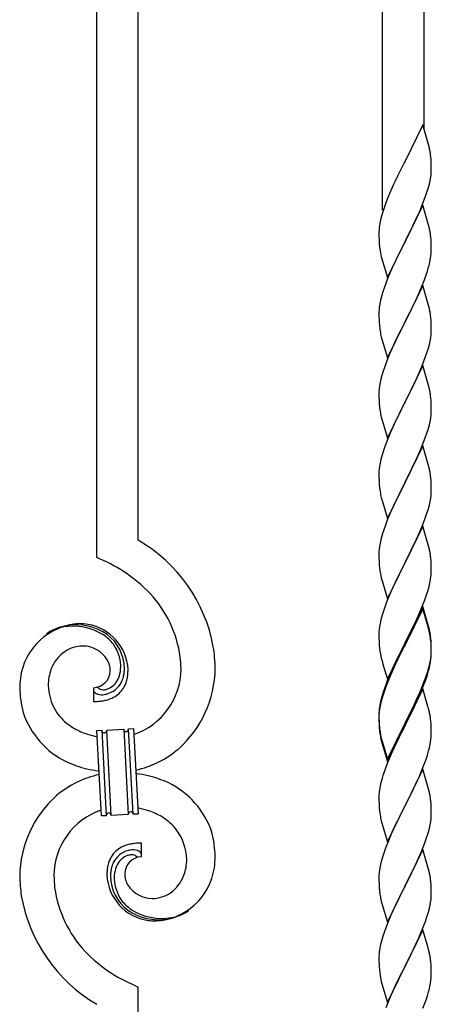
# Model space of a CAD drawing. Units: millimetres. Extents: x 0 to 8280, y 0 to 5795.
# Drawn here: x 3338 to 3506, y 1374 to 1777 of the extents above; entities that cross this region are included whole.
import ezdxf

# ---------------------------------------------------------------- set-up
doc = ezdxf.new("R2010")
doc.units = ezdxf.units.MM
doc.layers.add('YKK_A1', color=4, linetype='Continuous', lineweight=30)

msp = doc.modelspace()

# ---------------------------------------------------------------- linework, layer by layer
at = {"layer": 'YKK_A1', "linetype": 'Continuous'}
for p, q in [((3503.22, 1731.98), (3503.22, 1947.9)), ((3486.22, 1699.08), (3486.22, 1940.26)), ((3386.22, 1563.91), (3386.22, 1895.32)), ((3369.22, 1556.83), (3369.22, 1887.68)), ((3502.62, 1734.02), (3495.4, 1719.17)), ((3505.01, 1725.9), (3502.62, 1734.02)), ((3505.35, 1724.48), (3505.01, 1725.9)), ((3495.06, 1718.5), (3492.45, 1713.3)), ((3495.4, 1719.17), (3495.06, 1718.5)), ((3506.01, 1719.62), (3505.9, 1721.03)), ((3506.07, 1718.37), (3506.01, 1719.62)), ((3506.11, 1716.65), (3506.07, 1718.37)), ((3505.87, 1712.58), (3506.04, 1713.87)), ((3506.04, 1713.87), (3506.1, 1714.7)), ((3506.1, 1714.7), (3506.12, 1715.5)), ((3506.12, 1715.5), (3506.11, 1716.65)), ((3490.67, 1709.57), (3489.57, 1707.11)), ((3491.34, 1711), (3490.67, 1709.57)), ((3492.45, 1713.3), (3491.34, 1711)), ((3504.8, 1707.9), (3505.32, 1709.83)), ((3505.32, 1709.83), (3505.63, 1711.22)), ((3505.63, 1711.22), (3505.87, 1712.58)), ((3489.57, 1707.11), (3488.1, 1703.58)), ((3503.66, 1704.42), (3504.35, 1706.42)), ((3504.35, 1706.42), (3504.8, 1707.9)), ((3487.51, 1702.06), (3486.78, 1700.04)), ((3488.1, 1703.58), (3487.51, 1702.06)), ((3501.66, 1699.36), (3502.7, 1701.89)), ((3502.7, 1701.89), (3503.66, 1704.42)), ((3486.14, 1698.05), (3485.72, 1696.59)), ((3486.78, 1700.04), (3486.14, 1698.05)), ((3502.62, 1701.15), (3495.4, 1686.29)), ((3499.68, 1694.94), (3501.23, 1698.36)), ((3501.23, 1698.36), (3501.66, 1699.36)), ((3504.89, 1693.51), (3502.62, 1701.15)), ((3485.08, 1693.78), (3484.86, 1692.45)), ((3485.37, 1695.17), (3485.08, 1693.78)), ((3485.72, 1696.59), (3485.37, 1695.17)), ((3497.28, 1690.01), (3499.68, 1694.94)), ((3505.14, 1692.55), (3504.89, 1693.51)), ((3484.73, 1691.17), (3484.68, 1690.36)), ((3484.68, 1690.36), (3484.68, 1689.96)), ((3484.68, 1689.96), (3484.7, 1688.1)), ((3495.57, 1686.63), (3497.28, 1690.01)), ((3505.35, 1691.61), (3505.14, 1692.55)), ((3484.7, 1688.1), (3484.73, 1687.09)), ((3484.73, 1687.09), (3484.77, 1686.15)), ((3484.77, 1686.15), (3484.85, 1684.98)), ((3488.17, 1671.44), (3495.4, 1686.29)), ((3495.06, 1685.62), (3492.23, 1679.98)), ((3495.4, 1686.29), (3495.06, 1685.62)), ((3495.4, 1686.29), (3495.57, 1686.63)), ((3506.01, 1686.75), (3505.9, 1688.16)), ((3506.07, 1685.5), (3506.01, 1686.75)), ((3506.11, 1683.77), (3506.07, 1685.5)), ((3485.02, 1683.39), (3485.17, 1682.4)), ((3485.17, 1682.4), (3485.34, 1681.45)), ((3485.34, 1681.45), (3485.44, 1680.98)), ((3506.1, 1681.83), (3506.12, 1682.63)), ((3506.12, 1682.63), (3506.11, 1683.77)), ((3485.44, 1680.98), (3485.66, 1680.04)), ((3485.66, 1680.04), (3485.91, 1679.08)), ((3485.91, 1679.08), (3488.17, 1671.44)), ((3492.23, 1679.98), (3490.67, 1676.7)), ((3505.2, 1676.48), (3505.54, 1677.89)), ((3505.54, 1677.89), (3505.8, 1679.26)), ((3505.8, 1679.26), (3505.99, 1680.57)), ((3489.57, 1674.23), (3488.1, 1670.71)), ((3490.67, 1676.7), (3489.57, 1674.23)), ((3504.01, 1672.55), (3504.5, 1674.05)), ((3488.1, 1670.71), (3487.32, 1668.68)), ((3502.09, 1667.5), (3503.29, 1670.54)), ((3503.29, 1670.54), (3504.01, 1672.55)), ((3486.29, 1665.67), (3485.86, 1664.2)), ((3502.62, 1668.29), (3495.4, 1653.42)), ((3501.01, 1664.99), (3502.09, 1667.5)), ((3504.89, 1660.64), (3502.62, 1668.29)), ((3485.37, 1662.29), (3485.08, 1660.91)), ((3485.86, 1664.2), (3485.37, 1662.29)), ((3498.79, 1660.2), (3499.9, 1662.54)), ((3499.9, 1662.54), (3501.01, 1664.99)), ((3484.73, 1658.3), (3484.68, 1657.49)), ((3484.68, 1657.49), (3484.68, 1657.09)), ((3484.68, 1657.09), (3484.7, 1655.23)), ((3485.08, 1660.91), (3484.86, 1659.58)), ((3495.57, 1653.75), (3497.28, 1657.14)), ((3497.28, 1657.14), (3498.79, 1660.2)), ((3505.14, 1659.68), (3504.89, 1660.64)), ((3505.35, 1658.75), (3505.14, 1659.68)), ((3484.7, 1655.23), (3484.73, 1654.22)), ((3484.73, 1654.22), (3484.77, 1653.28)), ((3484.77, 1653.28), (3484.87, 1651.84)), ((3488.17, 1638.57), (3495.4, 1653.42)), ((3495.23, 1653.09), (3492.45, 1647.56)), ((3495.4, 1653.42), (3495.23, 1653.09)), ((3495.4, 1653.42), (3495.57, 1653.75)), ((3506.01, 1653.88), (3505.9, 1655.29)), ((3506.07, 1652.63), (3506.01, 1653.88)), ((3484.87, 1651.84), (3485.02, 1650.52)), ((3485.02, 1650.52), (3485.17, 1649.53)), ((3506.04, 1648.13), (3506.1, 1648.96)), ((3506.11, 1650.91), (3506.07, 1652.63)), ((3506.1, 1648.96), (3506.12, 1649.76)), ((3506.12, 1649.76), (3506.11, 1650.91)), ((3485.66, 1647.17), (3485.91, 1646.21)), ((3485.91, 1646.21), (3488.17, 1638.57)), ((3492.45, 1647.56), (3491.12, 1644.79)), ((3505.32, 1644.09), (3505.63, 1645.48)), ((3505.63, 1645.48), (3505.87, 1646.84)), ((3505.87, 1646.84), (3506.04, 1648.13)), ((3490.67, 1643.83), (3488.92, 1639.86)), ((3491.12, 1644.79), (3490.67, 1643.83)), ((3504.35, 1640.68), (3504.8, 1642.16)), ((3504.8, 1642.16), (3505.32, 1644.09)), ((3487.9, 1637.33), (3487.32, 1635.81)), ((3488.92, 1639.86), (3487.9, 1637.33)), ((3502.29, 1635.13), (3503.66, 1638.68)), ((3503.66, 1638.68), (3504.35, 1640.68)), ((3486.29, 1632.81), (3485.86, 1631.34)), ((3502.62, 1635.41), (3495.4, 1620.56)), ((3499.9, 1629.68), (3501.45, 1633.12)), ((3501.45, 1633.12), (3502.29, 1635.13)), ((3504.89, 1627.77), (3502.62, 1635.41)), ((3485.48, 1629.9), (3485.16, 1628.5)), ((3485.86, 1631.34), (3485.48, 1629.9)), ((3498.79, 1627.33), (3499.9, 1629.68)), ((3484.7, 1625.02), (3484.68, 1624.22)), ((3484.76, 1625.85), (3484.7, 1625.02)), ((3484.92, 1627.15), (3484.76, 1625.85)), ((3485.16, 1628.5), (3484.92, 1627.15)), ((3497.28, 1624.27), (3498.79, 1627.33)), ((3505.14, 1626.81), (3504.89, 1627.77)), ((3505.35, 1625.87), (3505.14, 1626.81)), ((3484.68, 1624.22), (3484.7, 1622.36)), ((3484.7, 1622.36), (3484.73, 1621.35)), ((3484.73, 1621.35), (3484.77, 1620.41)), ((3495.4, 1620.56), (3495.57, 1620.89)), ((3495.57, 1620.89), (3497.28, 1624.27)), ((3506.01, 1621.01), (3505.9, 1622.42)), ((3506.07, 1619.76), (3506.01, 1621.01)), ((3484.77, 1620.41), (3484.85, 1619.25)), ((3485.02, 1617.65), (3485.17, 1616.67)), ((3488.17, 1605.7), (3495.4, 1620.56)), ((3495.06, 1619.88), (3492.23, 1614.24)), ((3495.4, 1620.56), (3495.06, 1619.88)), ((3506.11, 1618.04), (3506.07, 1619.76)), ((3506.1, 1616.09), (3506.12, 1616.89)), ((3506.12, 1616.89), (3506.11, 1618.04)), ((3485.66, 1614.3), (3485.97, 1613.1)), ((3485.97, 1613.1), (3488.17, 1605.7)), ((3492.23, 1614.24), (3490.9, 1611.44)), ((3505.63, 1612.61), (3505.87, 1613.97)), ((3505.87, 1613.97), (3506.04, 1615.26)), ((3506.04, 1615.26), (3506.1, 1616.09)), ((3490.9, 1611.44), (3489.57, 1608.5)), ((3504.35, 1607.81), (3504.8, 1609.29)), ((3504.8, 1609.29), (3505.32, 1611.22)), ((3505.32, 1611.22), (3505.63, 1612.61)), ((3488.3, 1605.48), (3487.51, 1603.45)), ((3489.57, 1608.5), (3488.3, 1605.48)), ((3502.29, 1602.27), (3503.66, 1605.81)), ((3503.66, 1605.81), (3504.35, 1607.81)), ((3486.78, 1601.43), (3486, 1598.95)), ((3487.51, 1603.45), (3486.78, 1601.43)), ((3502.62, 1602.55), (3495.4, 1587.69)), ((3501.45, 1600.25), (3502.29, 1602.27)), ((3504.89, 1594.9), (3502.62, 1602.55)), ((3485.48, 1597.03), (3485.16, 1595.63)), ((3486, 1598.95), (3485.48, 1597.03)), ((3499.45, 1595.86), (3500.12, 1597.29)), ((3500.12, 1597.29), (3501.45, 1600.25)), ((3484.76, 1592.98), (3484.7, 1592.15)), ((3484.92, 1594.28), (3484.76, 1592.98)), ((3485.16, 1595.63), (3484.92, 1594.28)), ((3495.57, 1588.02), (3498.35, 1593.56)), ((3498.35, 1593.56), (3499.45, 1595.86)), ((3505.14, 1593.95), (3504.89, 1594.9)), ((3505.35, 1593.01), (3505.14, 1593.95)), ((3484.7, 1592.15), (3484.68, 1591.35)), ((3484.68, 1591.35), (3484.7, 1589.49)), ((3484.7, 1589.49), (3484.73, 1588.48)), ((3484.73, 1588.48), (3484.77, 1587.54)), ((3506.01, 1588.14), (3505.9, 1589.55)), ((3484.77, 1587.54), (3484.85, 1586.38)), ((3485.02, 1584.79), (3485.17, 1583.8)), ((3488.17, 1572.83), (3495.4, 1587.69)), ((3495.23, 1587.36), (3492.23, 1581.37)), ((3495.4, 1587.69), (3495.23, 1587.36)), ((3495.4, 1587.69), (3495.57, 1588.02)), ((3506.07, 1586.9), (3506.01, 1588.14)), ((3506.11, 1585.17), (3506.07, 1586.9)), ((3506.12, 1584.02), (3506.11, 1585.17)), ((3485.66, 1581.43), (3485.91, 1580.48)), ((3485.91, 1580.48), (3485.97, 1580.23)), ((3492.23, 1581.37), (3490.9, 1578.57)), ((3505.63, 1579.75), (3505.87, 1581.1)), ((3505.87, 1581.1), (3506.04, 1582.39)), ((3506.04, 1582.39), (3506.1, 1583.22)), ((3506.1, 1583.22), (3506.12, 1584.02)), ((3485.97, 1580.23), (3488.17, 1572.83)), ((3490.9, 1578.57), (3489.57, 1575.63)), ((3504.35, 1574.95), (3504.8, 1576.42)), ((3504.8, 1576.42), (3505.32, 1578.35)), ((3505.32, 1578.35), (3505.63, 1579.75)), ((3489.57, 1575.63), (3488.1, 1572.1)), ((3502.7, 1570.41), (3503.66, 1572.94)), ((3503.66, 1572.94), (3504.35, 1574.95)), ((3488.1, 1572.1), (3487.32, 1570.07)), ((3502.62, 1569.67), (3495.4, 1554.82)), ((3501.45, 1567.38), (3502.7, 1570.41)), ((3504.89, 1562.03), (3502.62, 1569.67)), ((3486, 1566.08), (3485.48, 1564.16)), ((3486.29, 1567.07), (3486, 1566.08)), ((3495.57, 1555.15), (3500.12, 1564.42)), ((3500.12, 1564.42), (3501.45, 1567.38)), ((3484.92, 1561.41), (3484.76, 1560.11)), ((3485.16, 1562.76), (3484.92, 1561.41)), ((3485.48, 1564.16), (3485.16, 1562.76)), ((3505.14, 1561.08), (3504.89, 1562.03)), ((3505.35, 1560.14), (3505.14, 1561.08)), ((3484.7, 1559.28), (3484.68, 1558.49)), ((3484.68, 1558.49), (3484.7, 1556.62)), ((3484.76, 1560.11), (3484.7, 1559.28)), ((3484.7, 1556.62), (3484.73, 1555.61)), ((3506.01, 1555.27), (3505.9, 1556.69)), ((3484.73, 1555.61), (3484.77, 1554.67)), ((3484.77, 1554.67), (3484.85, 1553.51)), ((3488.17, 1539.96), (3495.4, 1554.82)), ((3495.23, 1554.49), (3493.51, 1551.1)), ((3495.4, 1554.82), (3495.23, 1554.49)), ((3495.4, 1554.82), (3495.57, 1555.15)), ((3506.07, 1554.03), (3506.01, 1555.27)), ((3506.11, 1552.3), (3506.07, 1554.03)), ((3506.12, 1551.16), (3506.11, 1552.3)), ((3485.44, 1549.5), (3485.66, 1548.56)), ((3485.66, 1548.56), (3485.97, 1547.36)), ((3493.51, 1551.1), (3491.34, 1546.66)), ((3505.8, 1547.79), (3505.99, 1549.1)), ((3506.1, 1550.36), (3506.12, 1551.16)), ((3485.97, 1547.36), (3488.17, 1539.96)), ((3490.23, 1544.25), (3489.57, 1542.76)), ((3491.34, 1546.66), (3490.23, 1544.25)), ((3504.66, 1543.07), (3505.2, 1545.01)), ((3505.2, 1545.01), (3505.54, 1546.42)), ((3505.54, 1546.42), (3505.8, 1547.79)), ((3489.57, 1542.76), (3488.1, 1539.23)), ((3503.48, 1539.57), (3504.18, 1541.58)), ((3504.18, 1541.58), (3504.66, 1543.07)), ((3487.51, 1537.71), (3486.78, 1535.69)), ((3488.1, 1539.23), (3487.51, 1537.71)), ((3502.62, 1536.81), (3495.4, 1521.95)), ((3501.01, 1533.52), (3502.29, 1536.53)), ((3502.29, 1536.53), (3503.48, 1539.57)), ((3504.89, 1529.16), (3502.62, 1536.81)), ((3486, 1533.22), (3485.48, 1531.29)), ((3486.78, 1535.69), (3486, 1533.22)), ((3502.62, 1535.89), (3495.4, 1521.04)), ((3499.9, 1531.07), (3501.01, 1533.52)), ((3504.82, 1528.49), (3502.62, 1535.89)), ((3484.92, 1528.54), (3484.76, 1527.24)), ((3485.16, 1529.89), (3484.92, 1528.54)), ((3485.48, 1531.29), (3485.16, 1529.89)), ((3497.28, 1525.67), (3499.23, 1529.65)), ((3499.23, 1529.65), (3499.9, 1531.07)), ((3505.01, 1527.77), (3504.82, 1528.49)), ((3505.14, 1528.21), (3504.89, 1529.16)), ((3505.35, 1527.27), (3505.14, 1528.21)), ((3484.7, 1526.41), (3484.68, 1525.61)), ((3484.68, 1525.61), (3484.7, 1523.75)), ((3484.76, 1527.24), (3484.7, 1526.41)), ((3495.57, 1522.28), (3497.28, 1525.67)), ((3505.35, 1526.35), (3505.01, 1527.77)), ((3484.7, 1523.75), (3484.73, 1522.74)), ((3484.73, 1522.74), (3484.77, 1521.8)), ((3484.77, 1521.8), (3484.85, 1520.64)), ((3488.17, 1507.09), (3495.4, 1521.95)), ((3495.06, 1521.28), (3491.79, 1514.72)), ((3495.06, 1520.36), (3492.45, 1515.17)), ((3495.4, 1521.95), (3495.06, 1521.28)), ((3495.4, 1521.04), (3495.06, 1520.36)), ((3495.4, 1521.95), (3495.57, 1522.28)), ((3506.01, 1522.4), (3505.9, 1523.82)), ((3506.01, 1521.49), (3505.9, 1522.9)), ((3506.07, 1521.16), (3506.01, 1522.4)), ((3506.07, 1520.24), (3506.01, 1521.49)), ((3506.11, 1519.43), (3506.07, 1521.16)), ((3506.11, 1518.51), (3506.07, 1520.24)), ((3485.44, 1516.64), (3485.66, 1515.7)), ((3505.87, 1515.36), (3506.04, 1516.66)), ((3506.04, 1516.66), (3506.1, 1517.49)), ((3506.1, 1517.49), (3506.12, 1518.29)), ((3506.1, 1516.57), (3506.12, 1517.37)), ((3506.12, 1518.29), (3506.11, 1519.43)), ((3506.12, 1517.37), (3506.11, 1518.51)), ((3485.66, 1515.7), (3485.97, 1514.5)), ((3485.97, 1514.5), (3486.34, 1513.23)), ((3486.34, 1513.23), (3488.17, 1507.09)), ((3490.67, 1512.35), (3489.57, 1509.89)), ((3491.79, 1514.72), (3490.67, 1512.35)), ((3491.12, 1512.4), (3490.67, 1511.44)), ((3492.45, 1515.17), (3491.12, 1512.4)), ((3505.2, 1511.22), (3505.54, 1512.63)), ((3505.32, 1512.61), (3505.63, 1514.01)), ((3505.54, 1512.63), (3505.8, 1514)), ((3505.63, 1514.01), (3505.87, 1515.36)), ((3505.8, 1514), (3505.99, 1515.31)), ((3489.57, 1509.89), (3488.1, 1506.36)), ((3489.57, 1508.98), (3488.3, 1505.95)), ((3490.67, 1511.44), (3489.57, 1508.98)), ((3503.66, 1507.2), (3504.18, 1508.71)), ((3503.84, 1506.79), (3504.5, 1508.79)), ((3504.18, 1508.71), (3504.66, 1510.2)), ((3487.51, 1503.93), (3486.78, 1501.91)), ((3488.1, 1506.36), (3487.32, 1504.33)), ((3488.3, 1505.95), (3487.51, 1503.93)), ((3501.45, 1501.64), (3502.7, 1504.67)), ((3502.7, 1504.67), (3503.66, 1507.2)), ((3502.7, 1503.76), (3503.84, 1506.79)), ((3367.95, 1503.54), (3367.95, 1497.9)), ((3369.67, 1503.64), (3369.63, 1503.68)), ((3485.86, 1499.86), (3485.37, 1497.95)), ((3486.29, 1501.33), (3485.86, 1499.86)), ((3486.78, 1501.91), (3486, 1499.43)), ((3502.62, 1503.02), (3495.4, 1488.16)), ((3499.68, 1496.81), (3501.23, 1500.23)), ((3500.12, 1498.68), (3501.45, 1501.64)), ((3501.23, 1500.23), (3501.66, 1501.23)), ((3501.66, 1501.23), (3502.7, 1503.76)), ((3504.75, 1495.87), (3502.62, 1503.02)), ((3485.08, 1496.57), (3484.86, 1495.23)), ((3485.16, 1496.11), (3484.92, 1494.75)), ((3485.37, 1497.95), (3485.08, 1496.57)), ((3485.48, 1497.5), (3485.16, 1496.11)), ((3486, 1499.43), (3485.48, 1497.5)), ((3495.57, 1489.41), (3498.79, 1495.85)), ((3498.79, 1495.85), (3500.12, 1498.68)), ((3498.79, 1494.94), (3499.68, 1496.81)), ((3504.82, 1495.62), (3504.75, 1495.87)), ((3484.73, 1493.96), (3484.68, 1493.14)), ((3484.68, 1493.14), (3484.68, 1492.75)), ((3484.68, 1492.75), (3484.7, 1490.89)), ((3484.7, 1492.63), (3484.68, 1491.83)), ((3484.68, 1491.83), (3484.7, 1489.97)), ((3484.76, 1493.46), (3484.7, 1492.63)), ((3484.92, 1494.75), (3484.76, 1493.46)), ((3495.57, 1488.49), (3497.28, 1491.88)), ((3497.28, 1491.88), (3498.79, 1494.94)), ((3505.14, 1494.42), (3504.82, 1495.62)), ((3505.35, 1493.48), (3505.14, 1494.42)), ((3484.7, 1490.89), (3484.73, 1489.88)), ((3484.7, 1489.97), (3484.73, 1488.96)), ((3484.73, 1489.88), (3484.77, 1488.94)), ((3484.73, 1488.96), (3484.77, 1488.02)), ((3484.77, 1488.94), (3484.85, 1487.77)), ((3484.77, 1488.02), (3484.85, 1486.85)), ((3488.17, 1474.22), (3495.4, 1489.08)), ((3488.17, 1473.31), (3495.4, 1488.16)), ((3495.23, 1487.83), (3492.45, 1482.3)), ((3495.4, 1488.16), (3495.23, 1487.83)), ((3495.4, 1489.08), (3495.57, 1489.41)), ((3495.4, 1488.16), (3495.57, 1488.49)), ((3506.01, 1488.62), (3505.9, 1490.03)), ((3506.07, 1487.37), (3506.01, 1488.62)), ((3369.32, 1485.99), (3371.31, 1486.1)), ((3371.15, 1451.04), (3369.32, 1485.99)), ((3371.31, 1486.1), (3373.14, 1451.14)), ((3371.31, 1486.1), (3373.14, 1451.14)), ((3373.31, 1486.2), (3380.3, 1486.57)), ((3375.14, 1451.25), (3373.31, 1486.2)), ((3375.14, 1451.25), (3373.31, 1486.2)), ((3380.3, 1486.57), (3382.13, 1451.62)), ((3380.3, 1486.57), (3382.13, 1451.62)), ((3382.3, 1486.67), (3384.3, 1486.78)), ((3384.13, 1451.72), (3382.3, 1486.67)), ((3384.13, 1451.72), (3382.3, 1486.67)), ((3384.3, 1486.78), (3386.13, 1451.82)), ((3485.02, 1486.18), (3485.17, 1485.19)), ((3506.11, 1485.64), (3506.07, 1487.37)), ((3506.1, 1483.7), (3506.12, 1484.5)), ((3506.12, 1484.5), (3506.11, 1485.64)), ((3485.39, 1483.09), (3485.66, 1481.91)), ((3485.66, 1482.83), (3485.97, 1481.63)), ((3485.66, 1481.91), (3485.91, 1480.95)), ((3485.91, 1480.95), (3486.41, 1479.18)), ((3485.97, 1481.63), (3488.17, 1474.22)), ((3492.45, 1482.3), (3490.9, 1479.05)), ((3505.2, 1478.35), (3505.54, 1479.76)), ((3505.54, 1479.76), (3505.8, 1481.13)), ((3505.8, 1481.13), (3505.99, 1482.44)), ((3486.41, 1479.18), (3488.17, 1473.31)), ((3489.57, 1476.1), (3487.9, 1472.07)), ((3490.9, 1479.05), (3489.57, 1476.1)), ((3503.84, 1473.92), (3504.5, 1475.92)), ((3487.9, 1472.07), (3487.32, 1470.55)), ((3502.7, 1470.89), (3503.84, 1473.92)), ((3486.29, 1467.54), (3486, 1466.56)), ((3502.62, 1470.16), (3495.4, 1455.29)), ((3501.23, 1467.36), (3501.66, 1468.36)), ((3501.66, 1468.36), (3502.7, 1470.89)), ((3504.89, 1462.51), (3502.62, 1470.16)), ((3485.48, 1464.63), (3485.16, 1463.24)), ((3486, 1466.56), (3485.48, 1464.63)), ((3498.79, 1462.07), (3499.68, 1463.94)), ((3499.68, 1463.94), (3501.23, 1467.36)), ((3484.7, 1459.76), (3484.68, 1458.96)), ((3484.76, 1460.59), (3484.7, 1459.76)), ((3484.92, 1461.88), (3484.76, 1460.59)), ((3485.16, 1463.24), (3484.92, 1461.88)), ((3497.28, 1459.01), (3498.79, 1462.07)), ((3505.14, 1461.56), (3504.89, 1462.51)), ((3505.35, 1460.62), (3505.14, 1461.56)), ((3484.68, 1458.96), (3484.7, 1457.1)), ((3484.7, 1457.1), (3484.73, 1456.09)), ((3484.73, 1456.09), (3484.77, 1455.15)), ((3495.4, 1455.29), (3495.57, 1455.62)), ((3495.57, 1455.62), (3497.28, 1459.01)), ((3506.01, 1455.75), (3505.9, 1457.16)), ((3506.07, 1454.5), (3506.01, 1455.75)), ((3382.13, 1451.62), (3375.14, 1451.25)), ((3386.13, 1451.82), (3384.13, 1451.72)), ((3484.77, 1455.15), (3484.85, 1453.98)), ((3485.02, 1452.39), (3485.17, 1451.4)), ((3488.17, 1440.43), (3495.4, 1455.29)), ((3494.88, 1454.27), (3492.23, 1448.98)), ((3495.4, 1455.29), (3494.88, 1454.27)), ((3506.11, 1452.78), (3506.07, 1454.5)), ((3506.1, 1450.83), (3506.12, 1451.63)), ((3506.12, 1451.63), (3506.11, 1452.78)), ((3373.14, 1451.14), (3371.15, 1451.04)), ((3485.66, 1449.04), (3485.91, 1448.08)), ((3485.91, 1448.08), (3488.17, 1440.43)), ((3492.23, 1448.98), (3491.12, 1446.66)), ((3505.32, 1445.96), (3505.63, 1447.35)), ((3505.63, 1447.35), (3505.87, 1448.71)), ((3505.87, 1448.71), (3506.04, 1450)), ((3506.04, 1450), (3506.1, 1450.83)), ((3490.01, 1444.23), (3488.3, 1440.22)), ((3491.12, 1446.66), (3490.01, 1444.23)), ((3504.18, 1442.05), (3504.8, 1444.03)), ((3504.8, 1444.03), (3505.32, 1445.96)), ((3387.49, 1434.28), (3387.49, 1439.91)), ((3488.3, 1440.22), (3487.51, 1438.19)), ((3502.09, 1436.5), (3503.48, 1440.04)), ((3503.48, 1440.04), (3504.18, 1442.05)), ((3486.78, 1436.17), (3486, 1433.69)), ((3487.51, 1438.19), (3486.78, 1436.17)), ((3502.62, 1437.28), (3495.4, 1422.43)), ((3501.01, 1433.99), (3502.09, 1436.5)), ((3504.89, 1429.64), (3502.62, 1437.28)), ((3485.48, 1431.77), (3485.16, 1430.37)), ((3486, 1433.69), (3485.48, 1431.77)), ((3499.68, 1431.07), (3501.01, 1433.99)), ((3484.76, 1427.72), (3484.7, 1426.9)), ((3484.92, 1429.02), (3484.76, 1427.72)), ((3485.16, 1430.37), (3484.92, 1429.02)), ((3495.57, 1422.76), (3499.68, 1431.07)), ((3505.14, 1428.68), (3504.89, 1429.64)), ((3505.35, 1427.74), (3505.14, 1428.68)), ((3484.7, 1426.9), (3484.68, 1426.1)), ((3484.68, 1426.1), (3484.7, 1424.23)), ((3484.7, 1424.23), (3484.73, 1423.22)), ((3484.73, 1423.22), (3484.77, 1422.28)), ((3506.01, 1422.88), (3505.9, 1424.29)), ((3484.77, 1422.28), (3484.85, 1421.12)), ((3488.17, 1407.57), (3495.4, 1422.43)), ((3495.06, 1421.76), (3492.45, 1416.56)), ((3495.4, 1422.43), (3495.06, 1421.76)), ((3495.4, 1422.43), (3495.57, 1422.76)), ((3506.07, 1421.63), (3506.01, 1422.88)), ((3506.11, 1419.91), (3506.07, 1421.63)), ((3506.12, 1418.76), (3506.11, 1419.91)), ((3485.39, 1417.35), (3485.66, 1416.17)), ((3485.66, 1416.17), (3485.91, 1415.21)), ((3485.91, 1415.21), (3488.17, 1407.57)), ((3492.45, 1416.56), (3491.34, 1414.26)), ((3505.72, 1414.94), (3505.94, 1416.27)), ((3490.67, 1412.83), (3489.57, 1410.37)), ((3491.34, 1414.26), (3490.67, 1412.83)), ((3504.35, 1409.68), (3504.94, 1411.65)), ((3504.94, 1411.65), (3505.32, 1413.09)), ((3489.57, 1410.37), (3487.9, 1406.33)), ((3503.1, 1406.16), (3503.84, 1408.18)), ((3503.84, 1408.18), (3504.35, 1409.68)), ((3487.9, 1406.33), (3487.32, 1404.81)), ((3502.62, 1404.42), (3495.4, 1389.56)), ((3501.01, 1401.12), (3501.88, 1403.13)), ((3501.88, 1403.13), (3503.1, 1406.16)), ((3504.82, 1397.02), (3502.62, 1404.42)), ((3485.86, 1400.34), (3485.37, 1398.43)), ((3486.29, 1401.81), (3485.86, 1400.34)), ((3499.68, 1398.2), (3501.01, 1401.12)), ((3485.08, 1397.04), (3484.86, 1395.71)), ((3485.37, 1398.43), (3485.08, 1397.04)), ((3497.49, 1393.69), (3499.01, 1396.79)), ((3499.01, 1396.79), (3499.68, 1398.2)), ((3505.01, 1396.29), (3504.82, 1397.02)), ((3505.35, 1394.88), (3505.01, 1396.29)), ((3484.73, 1394.43), (3484.68, 1393.62)), ((3484.68, 1393.62), (3484.68, 1393.22)), ((3484.68, 1393.22), (3484.7, 1391.36)), ((3484.7, 1391.36), (3484.73, 1390.35)), ((3495.57, 1389.89), (3497.49, 1393.69)), ((3506.01, 1390.01), (3505.9, 1391.42)), ((3484.73, 1390.35), (3484.77, 1389.41)), ((3484.77, 1389.41), (3484.87, 1387.97)), ((3484.87, 1387.97), (3485.02, 1386.66)), ((3488.17, 1374.7), (3495.4, 1389.56)), ((3495.23, 1389.23), (3492.88, 1384.57)), ((3495.4, 1389.56), (3495.23, 1389.23)), ((3495.4, 1389.56), (3495.57, 1389.89)), ((3506.07, 1388.77), (3506.01, 1390.01)), ((3506.11, 1387.04), (3506.07, 1388.77)), ((3506.12, 1385.89), (3506.11, 1387.04)), ((3485.02, 1386.66), (3485.17, 1385.67)), ((3485.17, 1385.67), (3485.34, 1384.71)), ((3485.34, 1384.71), (3485.44, 1384.24)), ((3485.44, 1384.24), (3485.66, 1383.3)), ((3485.66, 1383.3), (3485.91, 1382.35)), ((3492.88, 1384.57), (3491.12, 1380.92)), ((3505.8, 1382.52), (3505.99, 1383.84)), ((3506.1, 1385.09), (3506.12, 1385.89)), ((3386.22, 1039.17), (3386.22, 1380.99)), ((3485.91, 1382.35), (3488.17, 1374.7)), ((3490.67, 1379.96), (3489.57, 1377.5)), ((3491.12, 1380.92), (3490.67, 1379.96)), ((3505.2, 1379.74), (3505.54, 1381.16)), ((3505.54, 1381.16), (3505.8, 1382.52)), ((3489.57, 1377.5), (3488.3, 1374.48)), ((3502.7, 1372.28), (3503.84, 1375.31)), ((3503.84, 1375.31), (3504.5, 1377.31)), ((3488.3, 1374.48), (3487.51, 1372.45))]:
    msp.add_line(p, q, dxfattribs=at)
for centre, radius, start, end in [((3463.89, 1715.78), 42.37, 9.5672, 11.859), ((3461.04, 1716.17), 45.12, 6.176, 8.4678), ((3516.66, 1688.56), 32.04, 173.0323, 175.3241), ((3463.89, 1682.91), 42.37, 9.5672, 11.859), ((3461.04, 1683.3), 45.12, 6.176, 8.4678), ((3524.68, 1688.44), 39.98, 184.9569, 187.2487), ((3474.67, 1683.83), 31.49, 354.0716, 356.3633), ((3444.11, 1692.76), 63.23, 342.7842, 345.076), ((3561.92, 1641.43), 79.42, 159.9344, 162.2261), ((3516.66, 1655.69), 32.04, 173.0323, 175.3241), ((3463.76, 1650.04), 42.49, 9.5359, 11.8277), ((3461.16, 1650.44), 45, 6.1963, 8.4881), ((3544.53, 1660.6), 60.39, 190.5595, 192.8513), ((3561.92, 1608.56), 79.42, 159.9344, 162.2261), ((3463.89, 1617.17), 42.37, 9.5672, 11.859), ((3461.04, 1617.56), 45.12, 6.176, 8.4678), ((3524.81, 1622.7), 40.1, 184.9379, 187.2297), ((3544.53, 1627.74), 60.39, 190.5595, 192.8513), ((3463.89, 1584.3), 42.37, 9.5672, 11.859), ((3461.04, 1584.7), 45.12, 6.176, 8.4678), ((3524.68, 1589.83), 39.98, 184.9569, 187.2487), ((3544.53, 1594.87), 60.39, 190.5595, 192.8513), ((3561.92, 1542.82), 79.42, 159.9344, 162.2261), ((3354.45, 1508.92), 63.51, 10.3516, 59.9813), ((3339.25, 1485.34), 77.52, 58.0921, 67.2545), ((3463.89, 1551.43), 42.37, 9.5672, 11.859), ((3461.16, 1551.83), 45, 6.1963, 8.4881), ((3524.68, 1556.96), 39.98, 184.9569, 187.2487), ((3340.73, 1492.35), 70.83, 44.6641, 56.1137), ((3545.6, 1561.21), 61.29, 188.7199, 191.0117), ((3474.67, 1552.36), 31.49, 354.0716, 356.3633), ((3355.01, 1509.1), 48.94, 8.3412, 42.4642), ((3363.56, 1504.02), 25.8, 93.3207, 172.5162), ((3361.32, 1506.03), 23.35, 100.2206, 123.0629), ((3360.91, 1502.58), 26.37, 101.4583, 110.6208), ((3359.46, 1504.82), 23.91, 58.3222, 99.1381), ((3360.69, 1506.45), 22.83, 55.8023, 98.8342), ((3361.35, 1499.61), 30.18, 81.7593, 88.6327), ((3362.26, 1509.95), 19.82, 2.9329, 80.0931), ((3360.43, 1507.5), 21.64, 114.038, 123.2004), ((3360.48, 1508.88), 19.96, 38.6758, 54.6925), ((3362.75, 1511.15), 17.81, 0.9878, 52.7989), ((3463.89, 1518.56), 42.37, 9.5672, 11.859), ((3463.89, 1517.65), 42.37, 9.5672, 11.859), ((3461.16, 1518.96), 45, 6.1963, 8.4881), ((3461.04, 1518.04), 45.12, 6.176, 8.4678), ((3363.7, 1506.91), 13.7, 90.924, 122.8025), ((3363.47, 1508.79), 11.82, 31.6693, 89.9662), ((3362.42, 1511.82), 16.65, 3.0554, 34.9339), ((3343.24, 1509.23), 74.52, 1.6931, 8.5666), ((3524.68, 1524.09), 39.98, 184.9569, 187.2487), ((3365.36, 1505.36), 15.91, 124.7972, 158.9202), ((3341.21, 1510.05), 62.52, 1.0599, 5.6429), ((3545.48, 1528.34), 61.16, 188.74, 191.0317), ((3474.67, 1518.57), 31.49, 354.0716, 356.3633), ((3364.91, 1510.2), 9.87, 1.717, 29.0881), ((3366.06, 1512.13), 13, 343.2552, 359.2719), ((3360.45, 1511.96), 18.61, 0.0091, 2.3009), ((3444.62, 1528.03), 62.63, 343.4586, 345.7503), ((3370.03, 1504.28), 20.66, 160.7996, 179.0953), ((3367.71, 1510.6), 7.06, 271.9467, 359.1524), ((3368.48, 1511.76), 10.58, 325.3692, 341.3859), ((3367.11, 1511.45), 13.5, 335.7639, 344.9263), ((3365.24, 1511.5), 15.33, 346.5526, 353.426), ((3359.09, 1511.72), 21.47, 354.7344, 359.3175), ((3359.16, 1511.59), 22.95, 348.9061, 353.4891), ((3332.57, 1512.34), 49.51, 356.116, 358.4077), ((3375.25, 1511.37), 28.47, 288.7849, 359.6682), ((3372.62, 1512.12), 45.11, 311.6916, 359.1307), ((3444.11, 1527.5), 63.23, 342.7842, 345.076), ((3387.1, 1502.14), 49.39, 173.9079, 178.491), ((3371.05, 1505.27), 21.69, 181.7342, 218.0953), ((3370.68, 1510.43), 9.84, 285.2042, 332.6433), ((3369.85, 1511.31), 9.21, 304.5029, 322.7986), ((3370.32, 1509.61), 11.65, 310.4643, 337.8354), ((3365.09, 1510.99), 17.03, 340.1463, 347.0198), ((3561.92, 1477.08), 79.42, 159.9344, 162.2261), ((3379.97, 1504.16), 42.25, 180.9749, 194.7094), ((3369.27, 1502.58), 1.33, 181.5754, 199.8711), ((3369.81, 1502.9), 1.94, 203.4207, 212.5831), ((3369.95, 1503.12), 2.18, 215.6678, 222.5412), ((3370.8, 1504.11), 3.48, 224.9502, 229.5333), ((3370.81, 1504.38), 3.7, 232.1144, 236.6975), ((3371.34, 1505.51), 4.94, 238.7807, 243.3638), ((3371.2, 1505.62), 4.97, 245.3292, 252.2026), ((3372.01, 1506.1), 3.4, 226.5113, 265.1035), ((3371.36, 1506.89), 6.24, 254.4048, 279.514), ((3371.9, 1508.27), 5.56, 268.1112, 274.9846), ((3371.73, 1508.26), 5.56, 276.7529, 283.6263), ((3368, 1522.55), 22.25, 281.3787, 283.6705), ((3370.96, 1510.49), 7.92, 285.2605, 301.2771), ((3369.44, 1512.04), 14.11, 295.3137, 306.7633), ((3367.01, 1548.41), 50.51, 271.0669, 273.3586), ((3365.03, 1545.07), 47.35, 275.9829, 278.2746), ((3367.8, 1520.09), 22.24, 280.4721, 285.0551), ((3368.86, 1514.65), 16.72, 286.395, 293.2684), ((3372.38, 1504.73), 35.15, 198.7574, 243.9971), ((3372.92, 1508.53), 25.21, 221.3097, 239.6054), ((3516.66, 1491.35), 32.04, 173.0323, 175.3241), ((3463.89, 1484.78), 42.37, 9.5672, 11.859), ((3461.04, 1485.17), 45.12, 6.176, 8.4678), ((3524.81, 1491.23), 40.1, 184.9379, 187.2297), ((3377.03, 1518.64), 36.05, 242.1039, 251.2663), ((3378.39, 1530.03), 47.33, 254.1366, 259.109), ((3372.61, 1486.18), 1.3, 183.8291, 206.6714), ((3372.51, 1486.2), 1.22, 209.475, 236.8461), ((3372.34, 1486.03), 0.988, 239.981, 271.8594), ((3372.3, 1486.05), 1.01, 274.126, 296.9683), ((3372.21, 1486.11), 1.1, 299.4975, 333.6206), ((3372.06, 1486.15), 1.25, 335.052, 2.4231), ((3381.44, 1486.62), 1.14, 182.6919, 245.2609), ((3381.32, 1486.52), 1.01, 249.0575, 271.8998), ((3381.28, 1486.51), 0.996, 274.6249, 317.6568), ((3381.1, 1486.62), 1.2, 319.6297, 2.6616), ((3524.68, 1490.31), 39.98, 184.9569, 187.2487), ((3539.58, 1493.43), 55.16, 188.5086, 190.8003), ((3544.53, 1496.26), 60.39, 190.5595, 192.8513), ((3474.67, 1485.7), 31.49, 354.0716, 356.3633), ((3376.56, 1509.23), 40.34, 282.3381, 310.2373), ((3444.11, 1494.63), 63.23, 342.7842, 345.076), ((3378.62, 1522.61), 54, 246.3655, 255.5279), ((3378.88, 1428.58), 40.34, 102.3374, 130.2352), ((3380.81, 1546.91), 78.17, 258.4234, 262.1845), ((3374.63, 1390.91), 78.17, 78.4235, 82.1851), ((3561.92, 1443.3), 79.42, 159.9344, 162.2261), ((3376.82, 1415.2), 54, 66.3655, 75.5279), ((3383.06, 1433.09), 35.15, 18.7573, 63.997), ((3463.76, 1451.91), 42.49, 9.5359, 11.8277), ((3382.82, 1425.7), 45.11, 131.6918, 179.1309), ((3461.16, 1452.31), 45, 6.1963, 8.4881), ((3380.19, 1426.45), 28.47, 108.7869, 179.6685), ((3374.38, 1451.19), 1.23, 138.9906, 182.0224), ((3374.17, 1451.29), 1.01, 94.9405, 135.7564), ((3374.09, 1451.26), 1.04, 45.1065, 90.3462), ((3373.92, 1451.17), 1.23, 3.6936, 42.2858), ((3383.39, 1451.66), 1.26, 145.5458, 181.9069), ((3383.15, 1451.79), 0.982, 94.2229, 143.8526), ((3383.1, 1451.78), 0.988, 59.8683, 91.7467), ((3382.96, 1451.66), 1.17, 3.0998, 57.0828), ((3377.07, 1407.79), 47.32, 74.1465, 79.1198), ((3378.42, 1419.18), 36.05, 62.1038, 71.2663), ((3524.68, 1457.44), 39.98, 184.9569, 187.2487), ((3544.53, 1462.47), 60.39, 190.5595, 192.8513), ((3382.53, 1429.29), 25.21, 41.3091, 59.6048), ((3384.4, 1432.55), 21.69, 1.7331, 38.0942), ((3375.47, 1433.66), 42.25, 0.9749, 14.7094), ((3387.64, 1417.73), 22.24, 100.4728, 105.0558), ((3390.41, 1392.75), 47.35, 95.9829, 98.2746), ((3388.44, 1389.41), 50.51, 91.0668, 93.3585), ((3384.93, 1428.36), 11.41, 130.2105, 159.8381), ((3384.76, 1427.39), 9.84, 105.2031, 152.6422), ((3386.01, 1425.77), 14.11, 115.3119, 126.7615), ((3386.58, 1423.17), 16.72, 106.395, 113.2684), ((3387.45, 1415.27), 22.25, 101.4039, 103.6956), ((3384.08, 1430.92), 6.24, 74.4089, 99.5181), ((3383.73, 1430.83), 6.43, 67.0283, 71.6114), ((3384.11, 1432.23), 5, 60.188, 64.7711), ((3383.57, 1431.77), 5.67, 55.5562, 57.8479), ((3384.64, 1433.57), 3.59, 48.6805, 53.2636), ((3384.65, 1433.85), 3.37, 41.0342, 45.6172), ((3385.51, 1434.77), 2.13, 30.9353, 37.8088), ((3386.11, 1435.22), 1.38, 2.6182, 27.7274), ((3390.59, 1426.85), 17.25, 161.6065, 168.48), ((3388.33, 1426.37), 13.5, 155.7603, 164.9227), ((3387.88, 1425.63), 11.59, 147.0642, 160.7987), ((3385.26, 1426.9), 8.71, 126.4285, 144.7242), ((3384.54, 1427.26), 8, 105.505, 123.8007), ((3387.73, 1427.22), 7.06, 91.946, 179.1516), ((3384.37, 1426.64), 8.55, 100.9887, 103.2804), ((3383.78, 1428.7), 6.42, 94.792, 99.375), ((3383.47, 1431.22), 3.89, 79.6349, 93.3695), ((3383.43, 1431.74), 3.39, 49.9114, 77.2825), ((3380.98, 1429.15), 6.95, 45.9287, 48.2205), ((3385.42, 1433.53), 20.66, 340.8002, 359.0959), ((3379.38, 1435.04), 38.34, 352.132, 359.0054), ((3413.31, 1426.14), 39.94, 176.6762, 178.968), ((3396.64, 1426.33), 23.29, 170.1832, 174.7662), ((3396.35, 1426.1), 21.47, 174.7341, 179.3171), ((3390.21, 1426.32), 15.34, 166.5564, 173.4298), ((3389.39, 1425.69), 13, 163.2552, 179.2719), ((3390.28, 1427.55), 9.6, 181.3614, 210.989), ((3392.22, 1433.42), 25.4, 272.601, 351.7965), ((3463.89, 1419.04), 42.37, 9.5672, 11.859), ((3404.57, 1427.78), 66.86, 181.1966, 188.07), ((3414.23, 1427.77), 62.52, 181.0603, 185.6433), ((3393.06, 1427.77), 19.7, 182.653, 261.8485), ((3392.69, 1426.66), 17.81, 180.9882, 232.7992), ((3394.98, 1425.86), 18.6, 180.0094, 182.3012), ((3393.02, 1426), 16.65, 183.0565, 214.9349), ((3389.68, 1432.75), 16.4, 306.6003, 338.4787), ((3461.16, 1419.44), 45, 6.1963, 8.4881), ((3400.44, 1428.72), 48.94, 188.3415, 222.4646), ((3392.06, 1429.21), 12, 213.3828, 269.5278), ((3391.55, 1431.51), 14.3, 271.6712, 303.5497), ((3524.81, 1424.57), 40.1, 184.9379, 187.2297), ((3539.58, 1427.69), 55.16, 188.5086, 190.8003), ((3401.9, 1429.51), 64.5, 189.929, 239.5587), ((3394.96, 1428.94), 19.97, 218.6698, 234.6865), ((3474.01, 1420.29), 32.18, 352.8335, 355.1252), ((3475.85, 1419.28), 30.27, 356.7243, 359.016), ((3394.76, 1431.36), 22.83, 235.801, 278.8329), ((3395.98, 1433), 23.91, 238.3232, 279.1391), ((3394.12, 1431.78), 23.35, 280.2236, 303.0659), ((3395.01, 1430.32), 21.64, 294.0465, 303.209), ((3459.15, 1424.02), 47.45, 346.6856, 348.9773), ((3393.69, 1433.99), 25.95, 262.4349, 269.3084), ((3394.54, 1435.24), 26.37, 281.4544, 290.6168), ((3561.92, 1377.56), 79.42, 159.9344, 162.2261), ((3414.71, 1445.47), 70.83, 224.6625, 236.1121), ((3516.66, 1391.82), 32.04, 173.0323, 175.3241), ((3463.89, 1386.17), 42.37, 9.5672, 11.859), ((3461.04, 1386.57), 45.12, 6.176, 8.4678), ((3416.2, 1452.48), 77.52, 238.0917, 247.2541), ((3474.67, 1387.09), 31.49, 354.0716, 356.3633), ((3444.11, 1396.03), 63.23, 342.7842, 345.076)]:
    msp.add_arc(centre, radius, start, end, dxfattribs=at)

doc.saveas('drawing.dxf')
